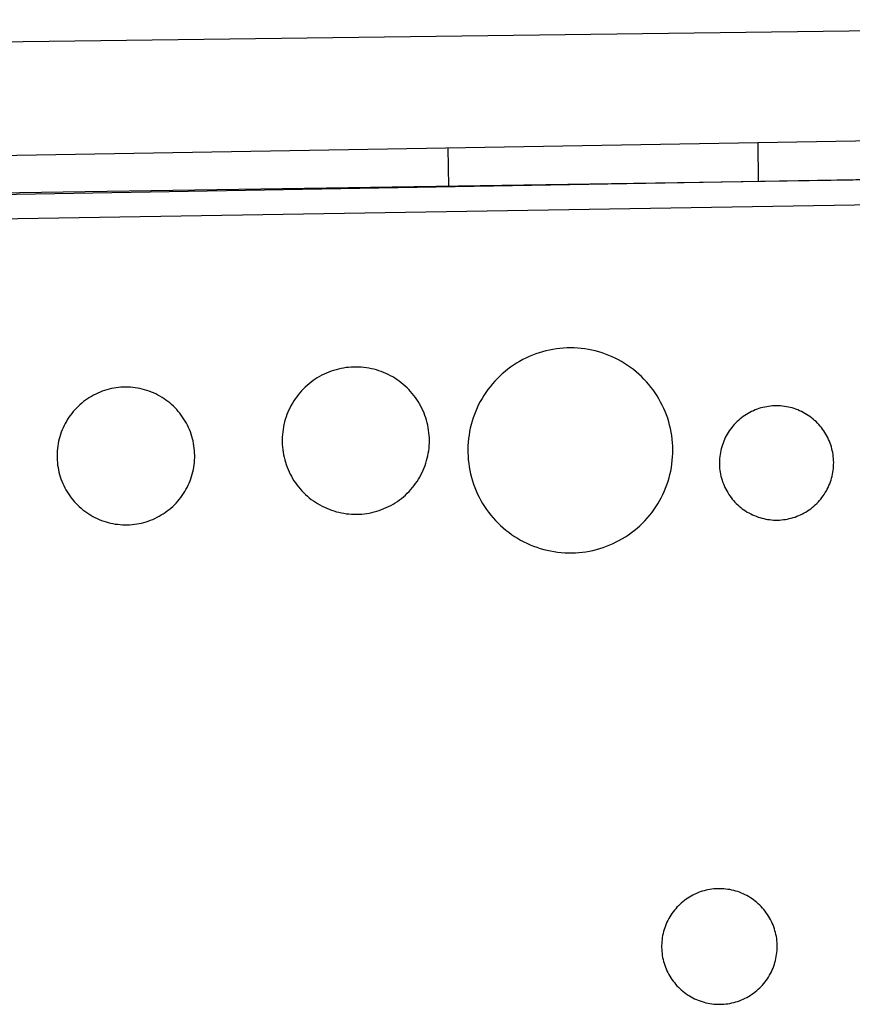
# Model space of a CAD drawing. Units: feet. Extents: x -210 to 2381, y -172 to 1286.
# Drawn here: x 969 to 1183, y 634 to 888 of the extents above; entities that cross this region are included whole.
import ezdxf

# ---------------------------------------------------------------- set-up
doc = ezdxf.new("R2010")
doc.units = ezdxf.units.FT
doc.header["$MEASUREMENT"] = 0
for name, color, linetype, true_color in [('Blocks', 1, 'Continuous', 0xff0000), ('Planting', 3, 'Continuous', 0x00ff00), ('Set Backs', 30, 'Continuous', 0xff7f00), ('Site options', 6, 'Continuous', 0xff00ff)]:
    doc.layers.add(name, color=color, linetype=linetype, true_color=true_color)

msp = doc.modelspace()

# ---------------------------------------------------------------- linework, layer by layer
at = {"layer": 'Blocks'}
for p, q in [((312.06, 873.54), (1398.16, 887.84)), ((730.36, 848.81), (1403.7, 860.45))]:
    msp.add_line(p, q, dxfattribs=at)
at = {"layer": 'Planting'}
for p, q in [((1099.83, 801.1), (1098.99, 800.72)), ((1100.67, 801.46), (1099.83, 801.1)), ((1101.53, 801.78), (1100.67, 801.46)), ((1102.4, 802.08), (1101.53, 801.78)), ((1103.27, 802.34), (1102.4, 802.08)), ((1104.16, 802.57), (1103.27, 802.34)), ((1105.05, 802.77), (1104.16, 802.57)), ((1105.95, 802.95), (1105.05, 802.77)), ((1106.86, 803.09), (1105.95, 802.95)), ((1107.77, 803.19), (1106.86, 803.09)), ((1108.68, 803.27), (1107.77, 803.19)), ((1109.59, 803.32), (1108.68, 803.27)), ((1110.51, 803.33), (1109.59, 803.32)), ((1111.43, 803.31), (1110.51, 803.33)), ((1112.34, 803.26), (1111.43, 803.31)), ((1113.25, 803.18), (1112.34, 803.26)), ((1114.16, 803.06), (1113.25, 803.18)), ((1115.07, 802.92), (1114.16, 803.06)), ((1115.97, 802.74), (1115.07, 802.92)), ((1116.86, 802.54), (1115.97, 802.74)), ((1117.74, 802.3), (1116.86, 802.54)), ((1118.62, 802.03), (1117.74, 802.3)), ((1119.48, 801.73), (1118.62, 802.03)), ((1120.34, 801.4), (1119.48, 801.73)), ((1121.18, 801.04), (1120.34, 801.4)), ((1095.81, 798.91), (1095.06, 798.39)), ((1096.58, 799.4), (1095.81, 798.91)), ((1097.37, 799.87), (1096.58, 799.4)), ((1098.18, 800.31), (1097.37, 799.87)), ((1098.99, 800.72), (1098.18, 800.31)), ((1122.01, 800.65), (1121.18, 801.04)), ((1122.83, 800.24), (1122.01, 800.65)), ((1123.63, 799.79), (1122.83, 800.24)), ((1124.41, 799.32), (1123.63, 799.79)), ((1125.18, 798.82), (1124.41, 799.32)), ((1125.93, 798.3), (1125.18, 798.82)), ((1046.43, 796.27), (1045.85, 795.96)), ((1047.02, 796.57), (1046.43, 796.27)), ((1047.62, 796.84), (1047.02, 796.57)), ((1048.23, 797.09), (1047.62, 796.84)), ((1048.84, 797.32), (1048.23, 797.09)), ((1049.47, 797.53), (1048.84, 797.32)), ((1050.1, 797.72), (1049.47, 797.53)), ((1050.73, 797.88), (1050.1, 797.72)), ((1051.38, 798.03), (1050.73, 797.88)), ((1052.02, 798.15), (1051.38, 798.03)), ((1052.67, 798.25), (1052.02, 798.15)), ((1053.33, 798.32), (1052.67, 798.25)), ((1053.98, 798.37), (1053.33, 798.32)), ((1054.64, 798.4), (1053.98, 798.37)), ((1055.3, 798.41), (1054.64, 798.4)), ((1055.96, 798.4), (1055.3, 798.41)), ((1056.61, 798.36), (1055.96, 798.4)), ((1057.27, 798.3), (1056.61, 798.36)), ((1057.92, 798.21), (1057.27, 798.3)), ((1058.57, 798.11), (1057.92, 798.21)), ((1059.22, 797.98), (1058.57, 798.11)), ((1059.86, 797.83), (1059.22, 797.98)), ((1060.49, 797.65), (1059.86, 797.83)), ((1061.12, 797.46), (1060.49, 797.65)), ((1061.74, 797.24), (1061.12, 797.46)), ((1062.35, 797), (1061.74, 797.24)), ((1062.96, 796.74), (1062.35, 797)), ((1063.55, 796.46), (1062.96, 796.74)), ((1064.14, 796.16), (1063.55, 796.46)), ((1064.71, 795.84), (1064.14, 796.16)), ((1092.24, 796.05), (1091.59, 795.41)), ((1092.91, 796.67), (1092.24, 796.05)), ((1093.61, 797.27), (1092.91, 796.67)), ((1094.32, 797.84), (1093.61, 797.27)), ((1095.06, 798.39), (1094.32, 797.84)), ((1126.66, 797.75), (1125.93, 798.3)), ((1127.38, 797.17), (1126.66, 797.75)), ((1128.07, 796.57), (1127.38, 797.17)), ((1128.74, 795.95), (1128.07, 796.57)), ((1042.64, 793.67), (1042.15, 793.23)), ((1043.14, 794.1), (1042.64, 793.67)), ((1043.66, 794.51), (1043.14, 794.1)), ((1044.19, 794.9), (1043.66, 794.51)), ((1044.73, 795.27), (1044.19, 794.9)), ((1045.28, 795.62), (1044.73, 795.27)), ((1045.85, 795.96), (1045.28, 795.62)), ((1065.28, 795.5), (1064.71, 795.84)), ((1065.83, 795.14), (1065.28, 795.5)), ((1066.37, 794.76), (1065.83, 795.14)), ((1066.89, 794.36), (1066.37, 794.76)), ((1067.4, 793.95), (1066.89, 794.36)), ((1067.9, 793.51), (1067.4, 793.95)), ((1068.38, 793.06), (1067.9, 793.51)), ((1090.35, 794.06), (1089.77, 793.35)), ((1090.96, 794.75), (1090.35, 794.06)), ((1091.59, 795.41), (1090.96, 794.75)), ((1129.39, 795.3), (1128.74, 795.95)), ((1130.01, 794.63), (1129.39, 795.3)), ((1130.62, 793.94), (1130.01, 794.63)), ((1131.19, 793.23), (1130.62, 793.94)), ((987.66, 791.16), (987.12, 790.86)), ((988.21, 791.44), (987.66, 791.16)), ((988.77, 791.7), (988.21, 791.44)), ((989.33, 791.94), (988.77, 791.7)), ((989.91, 792.16), (989.33, 791.94)), ((990.49, 792.36), (989.91, 792.16)), ((991.08, 792.54), (990.49, 792.36)), ((991.67, 792.7), (991.08, 792.54)), ((992.27, 792.84), (991.67, 792.7)), ((992.88, 792.96), (992.27, 792.84)), ((993.48, 793.06), (992.88, 792.96)), ((994.09, 793.13), (993.48, 793.06)), ((994.71, 793.19), (994.09, 793.13)), ((995.32, 793.22), (994.71, 793.19)), ((995.94, 793.23), (995.32, 793.22)), ((996.55, 793.22), (995.94, 793.23)), ((997.17, 793.19), (996.55, 793.22)), ((997.78, 793.14), (997.17, 793.19)), ((998.39, 793.07), (997.78, 793.14)), ((999, 792.97), (998.39, 793.07)), ((999.6, 792.86), (999, 792.97)), ((1000.2, 792.72), (999.6, 792.86)), ((1000.8, 792.57), (1000.2, 792.72)), ((1001.39, 792.39), (1000.8, 792.57)), ((1001.97, 792.19), (1001.39, 792.39)), ((1002.54, 791.97), (1001.97, 792.19)), ((1003.11, 791.73), (1002.54, 791.97)), ((1003.67, 791.48), (1003.11, 791.73)), ((1004.22, 791.2), (1003.67, 791.48)), ((1004.76, 790.91), (1004.22, 791.2)), ((1040.37, 791.29), (1039.97, 790.77)), ((1040.79, 791.8), (1040.37, 791.29)), ((1041.23, 792.29), (1040.79, 791.8)), ((1041.68, 792.77), (1041.23, 792.29)), ((1042.15, 793.23), (1041.68, 792.77)), ((1068.84, 792.6), (1068.38, 793.06)), ((1069.29, 792.12), (1068.84, 792.6)), ((1069.72, 791.62), (1069.29, 792.12)), ((1070.13, 791.11), (1069.72, 791.62)), ((1070.53, 790.58), (1070.13, 791.11)), ((1088.18, 791.11), (1087.7, 790.33)), ((1088.68, 791.88), (1088.18, 791.11)), ((1089.21, 792.62), (1088.68, 791.88)), ((1089.77, 793.35), (1089.21, 792.62)), ((1131.75, 792.5), (1131.19, 793.23)), ((1132.27, 791.75), (1131.75, 792.5)), ((1132.77, 790.99), (1132.27, 791.75)), ((1133.25, 790.2), (1132.77, 790.99)), ((984.14, 788.7), (983.69, 788.28)), ((984.6, 789.1), (984.14, 788.7)), ((985.08, 789.49), (984.6, 789.1)), ((985.57, 789.86), (985.08, 789.49)), ((986.08, 790.21), (985.57, 789.86)), ((986.6, 790.55), (986.08, 790.21)), ((987.12, 790.86), (986.6, 790.55)), ((1005.29, 790.59), (1004.76, 790.91)), ((1005.81, 790.26), (1005.29, 790.59)), ((1006.31, 789.91), (1005.81, 790.26)), ((1006.81, 789.54), (1006.31, 789.91)), ((1007.29, 789.16), (1006.81, 789.54)), ((1007.76, 788.76), (1007.29, 789.16)), ((1008.21, 788.34), (1007.76, 788.76)), ((1038.55, 788.56), (1038.25, 787.98)), ((1038.88, 789.13), (1038.55, 788.56)), ((1039.22, 789.69), (1038.88, 789.13)), ((1039.59, 790.24), (1039.22, 789.69)), ((1039.97, 790.77), (1039.59, 790.24)), ((1070.91, 790.04), (1070.53, 790.58)), ((1071.26, 789.49), (1070.91, 790.04)), ((1071.6, 788.92), (1071.26, 789.49)), ((1071.92, 788.35), (1071.6, 788.92)), ((1086.82, 788.72), (1086.43, 787.9)), ((1087.25, 789.54), (1086.82, 788.72)), ((1087.7, 790.33), (1087.25, 789.54)), ((1133.69, 789.4), (1133.25, 790.2)), ((1134.11, 788.59), (1133.69, 789.4)), ((1134.5, 787.76), (1134.11, 788.59)), ((1163.03, 788.41), (1162.52, 788.39)), ((1163.54, 788.42), (1163.03, 788.41)), ((1164.05, 788.41), (1163.54, 788.42)), ((1164.56, 788.39), (1164.05, 788.41)), ((981.67, 785.97), (981.31, 785.46)), ((982.04, 786.46), (981.67, 785.97)), ((982.43, 786.93), (982.04, 786.46)), ((982.83, 787.4), (982.43, 786.93)), ((983.25, 787.85), (982.83, 787.4)), ((983.69, 788.28), (983.25, 787.85)), ((1008.65, 787.91), (1008.21, 788.34)), ((1009.07, 787.46), (1008.65, 787.91)), ((1009.48, 787), (1009.07, 787.46)), ((1009.87, 786.52), (1009.48, 787)), ((1010.24, 786.04), (1009.87, 786.52)), ((1010.6, 785.53), (1010.24, 786.04)), ((1037.45, 786.17), (1037.23, 785.55)), ((1037.69, 786.78), (1037.45, 786.17)), ((1037.96, 787.38), (1037.69, 786.78)), ((1038.25, 787.98), (1037.96, 787.38)), ((1072.22, 787.76), (1071.92, 788.35)), ((1072.5, 787.17), (1072.22, 787.76)), ((1072.76, 786.56), (1072.5, 787.17)), ((1072.99, 785.95), (1072.76, 786.56)), ((1073.21, 785.32), (1072.99, 785.95)), ((1085.73, 786.21), (1085.42, 785.34)), ((1086.06, 787.06), (1085.73, 786.21)), ((1086.43, 787.9), (1086.06, 787.06)), ((1134.86, 786.92), (1134.5, 787.76)), ((1135.2, 786.06), (1134.86, 786.92)), ((1135.5, 785.2), (1135.2, 786.06)), ((1155.35, 785.94), (1154.93, 785.64)), ((1155.78, 786.21), (1155.35, 785.94)), ((1156.22, 786.47), (1155.78, 786.21)), ((1156.66, 786.72), (1156.22, 786.47)), ((1157.12, 786.95), (1156.66, 786.72)), ((1157.58, 787.17), (1157.12, 786.95)), ((1158.05, 787.36), (1157.58, 787.17)), ((1158.53, 787.55), (1158.05, 787.36)), ((1159.01, 787.71), (1158.53, 787.55)), ((1159.5, 787.86), (1159.01, 787.71)), ((1160, 787.99), (1159.5, 787.86)), ((1160.49, 788.11), (1160, 787.99)), ((1161, 788.2), (1160.49, 788.11)), ((1161.5, 788.28), (1161, 788.2)), ((1162.01, 788.34), (1161.5, 788.28)), ((1162.52, 788.39), (1162.01, 788.34)), ((1165.06, 788.34), (1164.56, 788.39)), ((1165.57, 788.28), (1165.06, 788.34)), ((1166.08, 788.2), (1165.57, 788.28)), ((1166.58, 788.11), (1166.08, 788.2)), ((1167.08, 787.99), (1166.58, 788.11)), ((1167.57, 787.86), (1167.08, 787.99)), ((1168.06, 787.71), (1167.57, 787.86)), ((1168.54, 787.55), (1168.06, 787.71)), ((1169.02, 787.36), (1168.54, 787.55)), ((1169.49, 787.17), (1169.02, 787.36)), ((1169.95, 786.95), (1169.49, 787.17)), ((1170.41, 786.72), (1169.95, 786.95)), ((1170.85, 786.47), (1170.41, 786.72)), ((1171.29, 786.21), (1170.85, 786.47)), ((1171.72, 785.94), (1171.29, 786.21)), ((1172.14, 785.64), (1171.72, 785.94)), ((980.36, 783.88), (980.08, 783.34)), ((980.66, 784.42), (980.36, 783.88)), ((980.98, 784.95), (980.66, 784.42)), ((981.31, 785.46), (980.98, 784.95)), ((1010.94, 785.02), (1010.6, 785.53)), ((1011.26, 784.5), (1010.94, 785.02)), ((1011.56, 783.96), (1011.26, 784.5)), ((1011.84, 783.41), (1011.56, 783.96)), ((1012.11, 782.86), (1011.84, 783.41)), ((1036.69, 783.65), (1036.56, 783.01)), ((1036.85, 784.29), (1036.69, 783.65)), ((1037.03, 784.92), (1036.85, 784.29)), ((1037.23, 785.55), (1037.03, 784.92)), ((1073.4, 784.7), (1073.21, 785.32)), ((1073.57, 784.06), (1073.4, 784.7)), ((1073.72, 783.42), (1073.57, 784.06)), ((1073.85, 782.77), (1073.72, 783.42)), ((1084.9, 783.59), (1084.68, 782.7)), ((1085.14, 784.47), (1084.9, 783.59)), ((1085.42, 785.34), (1085.14, 784.47)), ((1135.77, 784.32), (1135.5, 785.2)), ((1136.01, 783.44), (1135.77, 784.32)), ((1136.22, 782.55), (1136.01, 783.44)), ((1152.65, 783.61), (1152.31, 783.22)), ((1153, 783.98), (1152.65, 783.61)), ((1153.36, 784.34), (1153, 783.98)), ((1153.74, 784.68), (1153.36, 784.34)), ((1154.12, 785.02), (1153.74, 784.68)), ((1154.52, 785.34), (1154.12, 785.02)), ((1154.93, 785.64), (1154.52, 785.34)), ((1172.55, 785.34), (1172.14, 785.64)), ((1172.95, 785.02), (1172.55, 785.34)), ((1173.33, 784.68), (1172.95, 785.02)), ((1173.71, 784.34), (1173.33, 784.68)), ((1174.07, 783.98), (1173.71, 784.34)), ((1174.42, 783.61), (1174.07, 783.98)), ((1174.76, 783.22), (1174.42, 783.61)), ((979.15, 781.06), (978.96, 780.47)), ((979.35, 781.64), (979.15, 781.06)), ((979.57, 782.21), (979.35, 781.64)), ((979.81, 782.78), (979.57, 782.21)), ((980.08, 783.34), (979.81, 782.78)), ((1012.35, 782.3), (1012.11, 782.86)), ((1012.58, 781.72), (1012.35, 782.3)), ((1012.79, 781.14), (1012.58, 781.72)), ((1012.97, 780.56), (1012.79, 781.14)), ((1036.29, 781.05), (1036.25, 780.39)), ((1036.36, 781.71), (1036.29, 781.05)), ((1036.45, 782.36), (1036.36, 781.71)), ((1036.56, 783.01), (1036.45, 782.36)), ((1073.95, 782.12), (1073.85, 782.77)), ((1074.03, 781.47), (1073.95, 782.12)), ((1074.09, 780.81), (1074.03, 781.47)), ((1074.13, 780.16), (1074.09, 780.81)), ((1084.34, 780.9), (1084.22, 779.99)), ((1084.5, 781.8), (1084.34, 780.9)), ((1084.68, 782.7), (1084.5, 781.8)), ((1136.4, 781.65), (1136.22, 782.55)), ((1136.55, 780.75), (1136.4, 781.65)), ((1150.84, 781.14), (1150.59, 780.7)), ((1151.1, 781.58), (1150.84, 781.14)), ((1151.38, 782), (1151.1, 781.58)), ((1151.68, 782.42), (1151.38, 782)), ((1151.99, 782.83), (1151.68, 782.42)), ((1152.31, 783.22), (1151.99, 782.83)), ((1175.08, 782.83), (1174.76, 783.22)), ((1175.39, 782.42), (1175.08, 782.83)), ((1175.69, 782), (1175.39, 782.42)), ((1175.97, 781.58), (1175.69, 782)), ((1176.23, 781.14), (1175.97, 781.58)), ((1176.48, 780.7), (1176.23, 781.14)), ((978.54, 778.68), (978.44, 778.07)), ((978.66, 779.28), (978.54, 778.68)), ((978.8, 779.88), (978.66, 779.28)), ((978.96, 780.47), (978.8, 779.88)), ((1013.14, 779.96), (1012.97, 780.56)), ((1013.28, 779.37), (1013.14, 779.96)), ((1013.4, 778.76), (1013.28, 779.37)), ((1013.51, 778.16), (1013.4, 778.76)), ((1036.25, 780.39), (1036.22, 779.74)), ((1036.22, 779.74), (1036.23, 779.08)), ((1036.23, 779.08), (1036.25, 778.42)), ((1036.25, 778.42), (1036.3, 777.76)), ((1074.1, 778.18), (1074.13, 778.84)), ((1074.14, 779.5), (1074.13, 780.16)), ((1074.13, 778.84), (1074.14, 779.5)), ((1084.13, 779.08), (1084.07, 778.16)), ((1084.22, 779.99), (1084.13, 779.08)), ((1136.66, 779.84), (1136.55, 780.75)), ((1136.75, 778.92), (1136.66, 779.84)), ((1136.8, 778.01), (1136.75, 778.92)), ((1149.58, 778.36), (1149.42, 777.87)), ((1149.75, 778.84), (1149.58, 778.36)), ((1149.93, 779.31), (1149.75, 778.84)), ((1150.14, 779.78), (1149.93, 779.31)), ((1150.35, 780.24), (1150.14, 779.78)), ((1150.59, 780.7), (1150.35, 780.24)), ((1176.72, 780.24), (1176.48, 780.7)), ((1176.94, 779.78), (1176.72, 780.24)), ((1177.14, 779.31), (1176.94, 779.78)), ((1177.32, 778.84), (1177.14, 779.31)), ((1177.49, 778.36), (1177.32, 778.84)), ((1177.65, 777.87), (1177.49, 778.36)), ((978.27, 776.23), (978.25, 775.62)), ((978.3, 776.85), (978.27, 776.23)), ((978.36, 777.46), (978.3, 776.85)), ((978.44, 778.07), (978.36, 777.46)), ((1013.59, 777.55), (1013.51, 778.16)), ((1013.65, 776.93), (1013.59, 777.55)), ((1013.69, 776.32), (1013.65, 776.93)), ((1013.71, 775.7), (1013.69, 776.32)), ((1036.3, 777.76), (1036.37, 777.11)), ((1036.37, 777.11), (1036.46, 776.46)), ((1036.46, 776.46), (1036.58, 775.81)), ((1036.58, 775.81), (1036.71, 775.17)), ((1073.74, 775.58), (1073.86, 776.22)), ((1073.86, 776.22), (1073.96, 776.87)), ((1073.96, 776.87), (1074.04, 777.53)), ((1074.04, 777.53), (1074.1, 778.18)), ((1084.07, 778.16), (1084.05, 777.25)), ((1084.05, 777.25), (1084.05, 776.33)), ((1084.05, 776.33), (1084.09, 775.42)), ((1136.77, 775.26), (1136.81, 776.18)), ((1136.82, 777.09), (1136.8, 778.01)), ((1136.81, 776.18), (1136.82, 777.09)), ((1148.98, 775.88), (1148.92, 775.37)), ((1149.07, 776.38), (1148.98, 775.88)), ((1149.17, 776.88), (1149.07, 776.38)), ((1149.29, 777.38), (1149.17, 776.88)), ((1149.42, 777.87), (1149.29, 777.38)), ((1177.78, 777.38), (1177.65, 777.87)), ((1177.9, 776.88), (1177.78, 777.38)), ((1178, 776.38), (1177.9, 776.88)), ((1178.09, 775.88), (1178, 776.38)), ((1178.15, 775.37), (1178.09, 775.88)), ((978.25, 775.62), (978.26, 775)), ((978.26, 775), (978.29, 774.39)), ((978.29, 774.39), (978.34, 773.77)), ((978.34, 773.77), (978.41, 773.16)), ((1013.47, 772.64), (1013.56, 773.25)), ((1013.56, 773.25), (1013.63, 773.86)), ((1013.63, 773.86), (1013.68, 774.47)), ((1013.68, 774.47), (1013.7, 775.09)), ((1013.7, 775.09), (1013.71, 775.7)), ((1036.71, 775.17), (1036.87, 774.53)), ((1036.87, 774.53), (1037.05, 773.9)), ((1037.05, 773.9), (1037.26, 773.27)), ((1037.26, 773.27), (1037.48, 772.65)), ((1073.02, 773.05), (1073.23, 773.67)), ((1073.23, 773.67), (1073.42, 774.3)), ((1073.42, 774.3), (1073.59, 774.94)), ((1073.59, 774.94), (1073.74, 775.58)), ((1084.09, 775.42), (1084.16, 774.5)), ((1084.16, 774.5), (1084.26, 773.59)), ((1084.26, 773.59), (1084.39, 772.69)), ((1136.45, 772.54), (1136.59, 773.44)), ((1136.59, 773.44), (1136.69, 774.35)), ((1136.69, 774.35), (1136.77, 775.26)), ((1148.84, 774.35), (1148.83, 773.84)), ((1148.83, 773.84), (1148.83, 773.33)), ((1148.83, 773.33), (1148.85, 772.82)), ((1148.87, 774.86), (1148.84, 774.35)), ((1148.92, 775.37), (1148.87, 774.86)), ((1178.2, 774.86), (1178.15, 775.37)), ((1178.23, 774.35), (1178.2, 774.86)), ((1178.22, 772.82), (1178.24, 773.33)), ((1178.25, 773.84), (1178.23, 774.35)), ((1178.24, 773.33), (1178.25, 773.84)), ((978.41, 773.16), (978.5, 772.55)), ((978.5, 772.55), (978.61, 771.95)), ((978.61, 771.95), (978.75, 771.35)), ((978.75, 771.35), (978.9, 770.75)), ((978.9, 770.75), (979.08, 770.16)), ((1012.91, 770.25), (1013.08, 770.84)), ((1013.08, 770.84), (1013.23, 771.43)), ((1013.23, 771.43), (1013.36, 772.03)), ((1013.36, 772.03), (1013.47, 772.64)), ((1037.48, 772.65), (1037.73, 772.04)), ((1037.73, 772.04), (1038, 771.44)), ((1038, 771.44), (1038.29, 770.85)), ((1038.29, 770.85), (1038.6, 770.27)), ((1071.96, 770.64), (1072.26, 771.23)), ((1072.26, 771.23), (1072.54, 771.82)), ((1072.54, 771.82), (1072.79, 772.43)), ((1072.79, 772.43), (1073.02, 773.05)), ((1084.39, 772.69), (1084.56, 771.78)), ((1084.56, 771.78), (1084.75, 770.89)), ((1084.75, 770.89), (1084.98, 770)), ((1135.85, 769.85), (1136.08, 770.74)), ((1136.08, 770.74), (1136.28, 771.63)), ((1136.28, 771.63), (1136.45, 772.54)), ((1148.85, 772.82), (1148.89, 772.31)), ((1148.89, 772.31), (1148.95, 771.8)), ((1148.95, 771.8), (1149.02, 771.3)), ((1149.02, 771.3), (1149.12, 770.8)), ((1149.12, 770.8), (1149.23, 770.3)), ((1177.84, 770.3), (1177.95, 770.8)), ((1177.95, 770.8), (1178.05, 771.3)), ((1178.05, 771.3), (1178.12, 771.8)), ((1178.12, 771.8), (1178.18, 772.31)), ((1178.18, 772.31), (1178.22, 772.82)), ((979.08, 770.16), (979.27, 769.58)), ((979.27, 769.58), (979.49, 769)), ((979.49, 769), (979.72, 768.43)), ((979.72, 768.43), (979.98, 767.88)), ((1012.02, 767.95), (1012.27, 768.52)), ((1012.27, 768.52), (1012.5, 769.08)), ((1012.5, 769.08), (1012.72, 769.66)), ((1012.72, 769.66), (1012.91, 770.25)), ((1038.6, 770.27), (1038.92, 769.7)), ((1038.92, 769.7), (1039.27, 769.14)), ((1039.27, 769.14), (1039.64, 768.59)), ((1039.64, 768.59), (1040.03, 768.06)), ((1070.19, 767.87), (1070.58, 768.4)), ((1070.58, 768.4), (1070.96, 768.94)), ((1070.96, 768.94), (1071.31, 769.5)), ((1071.31, 769.5), (1071.65, 770.06)), ((1071.65, 770.06), (1071.96, 770.64)), ((1084.98, 770), (1085.23, 769.12)), ((1085.23, 769.12), (1085.52, 768.25)), ((1085.52, 768.25), (1085.84, 767.39)), ((1135.3, 768.11), (1135.59, 768.98)), ((1135.59, 768.98), (1135.85, 769.85)), ((1149.23, 770.3), (1149.35, 769.8)), ((1149.35, 769.8), (1149.5, 769.31)), ((1149.5, 769.31), (1149.66, 768.83)), ((1149.66, 768.83), (1149.84, 768.35)), ((1149.84, 768.35), (1150.03, 767.88)), ((1177.04, 767.88), (1177.23, 768.35)), ((1177.23, 768.35), (1177.41, 768.83)), ((1177.41, 768.83), (1177.57, 769.31)), ((1177.57, 769.31), (1177.72, 769.8)), ((1177.72, 769.8), (1177.84, 770.3)), ((979.98, 767.88), (980.25, 767.32)), ((980.25, 767.32), (980.55, 766.78)), ((980.55, 766.78), (980.86, 766.25)), ((980.86, 766.25), (981.19, 765.73)), ((981.19, 765.73), (981.54, 765.23)), ((1010.47, 765.3), (1010.82, 765.81)), ((1010.82, 765.81), (1011.14, 766.33)), ((1011.14, 766.33), (1011.45, 766.86)), ((1011.45, 766.86), (1011.74, 767.4)), ((1011.74, 767.4), (1012.02, 767.95)), ((1040.03, 768.06), (1040.43, 767.54)), ((1040.43, 767.54), (1040.85, 767.04)), ((1040.85, 767.04), (1041.29, 766.55)), ((1041.29, 766.55), (1041.75, 766.07)), ((1041.75, 766.07), (1042.22, 765.62)), ((1042.22, 765.62), (1042.71, 765.17)), ((1067.96, 765.45), (1068.44, 765.91)), ((1068.44, 765.91), (1068.91, 766.37)), ((1068.91, 766.37), (1069.35, 766.86)), ((1069.35, 766.86), (1069.78, 767.36)), ((1069.78, 767.36), (1070.19, 767.87)), ((1085.84, 767.39), (1086.18, 766.54)), ((1086.18, 766.54), (1086.56, 765.71)), ((1086.56, 765.71), (1086.96, 764.89)), ((1134.25, 765.57), (1134.63, 766.4)), ((1134.63, 766.4), (1134.98, 767.25)), ((1134.98, 767.25), (1135.3, 768.11)), ((1150.03, 767.88), (1150.24, 767.41)), ((1150.24, 767.41), (1150.47, 766.95)), ((1150.47, 766.95), (1150.71, 766.51)), ((1150.71, 766.51), (1150.97, 766.06)), ((1150.97, 766.06), (1151.24, 765.63)), ((1151.24, 765.63), (1151.53, 765.21)), ((1175.54, 765.21), (1175.83, 765.63)), ((1175.83, 765.63), (1176.1, 766.06)), ((1176.1, 766.06), (1176.36, 766.51)), ((1176.36, 766.51), (1176.6, 766.95)), ((1176.6, 766.95), (1176.83, 767.41)), ((1176.83, 767.41), (1177.04, 767.88)), ((981.54, 765.23), (981.9, 764.73)), ((981.9, 764.73), (982.29, 764.25)), ((982.29, 764.25), (982.69, 763.78)), ((982.69, 763.78), (983.1, 763.33)), ((983.1, 763.33), (983.53, 762.89)), ((1008.49, 762.95), (1008.92, 763.39)), ((1008.92, 763.39), (1009.33, 763.85)), ((1009.33, 763.85), (1009.73, 764.32)), ((1009.73, 764.32), (1010.11, 764.8)), ((1010.11, 764.8), (1010.47, 765.3)), ((1042.71, 765.17), (1043.21, 764.75)), ((1043.21, 764.75), (1043.73, 764.34)), ((1043.73, 764.34), (1044.26, 763.95)), ((1044.26, 763.95), (1044.81, 763.59)), ((1044.81, 763.59), (1045.36, 763.23)), ((1045.36, 763.23), (1045.93, 762.9)), ((1064.22, 762.79), (1064.79, 763.11)), ((1064.79, 763.11), (1065.36, 763.46)), ((1065.36, 763.46), (1065.9, 763.82)), ((1065.9, 763.82), (1066.44, 764.2)), ((1066.44, 764.2), (1066.96, 764.6)), ((1066.96, 764.6), (1067.47, 765.02)), ((1067.47, 765.02), (1067.96, 765.45)), ((1086.96, 764.89), (1087.39, 764.08)), ((1087.39, 764.08), (1087.85, 763.29)), ((1087.85, 763.29), (1088.34, 762.51)), ((1132.44, 762.39), (1132.94, 763.16)), ((1132.94, 763.16), (1133.4, 763.95)), ((1133.4, 763.95), (1133.84, 764.75)), ((1133.84, 764.75), (1134.25, 765.57)), ((1151.53, 765.21), (1151.83, 764.8)), ((1151.83, 764.8), (1152.15, 764.4)), ((1152.15, 764.4), (1152.48, 764.01)), ((1152.48, 764.01), (1152.82, 763.63)), ((1152.82, 763.63), (1153.18, 763.27)), ((1153.18, 763.27), (1153.55, 762.91)), ((1173.52, 762.91), (1173.89, 763.27)), ((1173.89, 763.27), (1174.25, 763.63)), ((1174.25, 763.63), (1174.59, 764.01)), ((1174.59, 764.01), (1174.92, 764.4)), ((1174.92, 764.4), (1175.24, 764.8)), ((1175.24, 764.8), (1175.54, 765.21)), ((983.53, 762.89), (983.98, 762.46)), ((983.98, 762.46), (984.44, 762.05)), ((984.44, 762.05), (984.91, 761.66)), ((984.91, 761.66), (985.4, 761.29)), ((985.4, 761.29), (985.9, 760.93)), ((985.9, 760.93), (986.41, 760.59)), ((986.41, 760.59), (986.93, 760.26)), ((1005.1, 760.31), (1005.62, 760.63)), ((1005.62, 760.63), (1006.13, 760.98)), ((1006.13, 760.98), (1006.63, 761.34)), ((1006.63, 761.34), (1007.12, 761.72)), ((1007.12, 761.72), (1007.59, 762.11)), ((1007.59, 762.11), (1008.05, 762.52)), ((1008.05, 762.52), (1008.49, 762.95)), ((1045.93, 762.9), (1046.51, 762.59)), ((1046.51, 762.59), (1047.1, 762.3)), ((1047.1, 762.3), (1047.7, 762.03)), ((1047.7, 762.03), (1048.31, 761.78)), ((1048.31, 761.78), (1048.93, 761.56)), ((1048.93, 761.56), (1049.55, 761.35)), ((1049.55, 761.35), (1050.19, 761.16)), ((1050.19, 761.16), (1050.82, 761)), ((1050.82, 761), (1051.47, 760.86)), ((1051.47, 760.86), (1052.11, 760.74)), ((1052.11, 760.74), (1052.76, 760.65)), ((1052.76, 760.65), (1053.42, 760.58)), ((1053.42, 760.58), (1054.08, 760.53)), ((1054.08, 760.53), (1054.73, 760.5)), ((1056.05, 760.51), (1056.71, 760.56)), ((1056.71, 760.56), (1057.36, 760.62)), ((1057.36, 760.62), (1058.01, 760.71)), ((1058.01, 760.71), (1058.66, 760.82)), ((1058.66, 760.82), (1059.31, 760.95)), ((1059.31, 760.95), (1059.95, 761.1)), ((1059.95, 761.1), (1060.58, 761.28)), ((1060.58, 761.28), (1061.21, 761.48)), ((1061.21, 761.48), (1061.83, 761.7)), ((1061.83, 761.7), (1062.44, 761.94)), ((1062.44, 761.94), (1063.04, 762.2)), ((1063.04, 762.2), (1063.64, 762.49)), ((1063.64, 762.49), (1064.22, 762.79)), ((1088.34, 762.51), (1088.86, 761.75)), ((1088.86, 761.75), (1089.4, 761.01)), ((1089.4, 761.01), (1089.96, 760.29)), ((1130.81, 760.18), (1131.38, 760.89)), ((1131.38, 760.89), (1131.93, 761.63)), ((1131.93, 761.63), (1132.44, 762.39)), ((1153.55, 762.91), (1153.93, 762.57)), ((1153.93, 762.57), (1154.32, 762.25)), ((1154.32, 762.25), (1154.72, 761.93)), ((1154.72, 761.93), (1155.14, 761.63)), ((1155.14, 761.63), (1155.56, 761.35)), ((1155.56, 761.35), (1156, 761.08)), ((1156, 761.08), (1156.44, 760.83)), ((1156.44, 760.83), (1156.89, 760.59)), ((1156.89, 760.59), (1157.35, 760.37)), ((1169.72, 760.37), (1170.18, 760.59)), ((1170.18, 760.59), (1170.63, 760.83)), ((1170.63, 760.83), (1171.07, 761.08)), ((1171.07, 761.08), (1171.51, 761.35)), ((1171.51, 761.35), (1171.93, 761.63)), ((1171.93, 761.63), (1172.35, 761.93)), ((1172.35, 761.93), (1172.75, 762.25)), ((1172.75, 762.25), (1173.14, 762.57)), ((1173.14, 762.57), (1173.52, 762.91)), ((986.93, 760.26), (987.47, 759.96)), ((987.47, 759.96), (988.01, 759.67)), ((988.01, 759.67), (988.57, 759.4)), ((988.57, 759.4), (989.13, 759.16)), ((989.13, 759.16), (989.7, 758.93)), ((989.7, 758.93), (990.28, 758.72)), ((990.28, 758.72), (990.87, 758.53)), ((990.87, 758.53), (991.46, 758.37)), ((991.46, 758.37), (992.06, 758.22)), ((992.06, 758.22), (992.66, 758.09)), ((992.66, 758.09), (993.26, 757.99)), ((993.26, 757.99), (993.87, 757.91)), ((998.17, 757.92), (998.78, 758)), ((998.78, 758), (999.39, 758.11)), ((999.39, 758.11), (999.99, 758.24)), ((999.99, 758.24), (1000.58, 758.39)), ((1000.58, 758.39), (1001.18, 758.56)), ((1001.18, 758.56), (1001.76, 758.75)), ((1001.76, 758.75), (1002.34, 758.96)), ((1002.34, 758.96), (1002.91, 759.19)), ((1002.91, 759.19), (1003.47, 759.44)), ((1003.47, 759.44), (1004.03, 759.71)), ((1004.03, 759.71), (1004.57, 760)), ((1004.57, 760), (1005.1, 760.31)), ((1054.73, 760.5), (1055.39, 760.5)), ((1055.39, 760.5), (1056.05, 760.51)), ((1089.96, 760.29), (1090.55, 759.59)), ((1090.55, 759.59), (1091.17, 758.91)), ((1091.17, 758.91), (1091.8, 758.26)), ((1091.8, 758.26), (1092.46, 757.62)), ((1128.29, 757.52), (1128.96, 758.15)), ((1128.96, 758.15), (1129.6, 758.8)), ((1129.6, 758.8), (1130.22, 759.48)), ((1130.22, 759.48), (1130.81, 760.18)), ((1157.35, 760.37), (1157.82, 760.16)), ((1157.82, 760.16), (1158.29, 759.97)), ((1158.29, 759.97), (1158.77, 759.79)), ((1158.77, 759.79), (1159.26, 759.64)), ((1159.26, 759.64), (1159.75, 759.5)), ((1159.75, 759.5), (1160.24, 759.38)), ((1160.24, 759.38), (1160.74, 759.27)), ((1160.74, 759.27), (1161.25, 759.18)), ((1161.25, 759.18), (1161.75, 759.11)), ((1161.75, 759.11), (1162.26, 759.06)), ((1162.26, 759.06), (1162.77, 759.02)), ((1162.77, 759.02), (1163.28, 759)), ((1163.28, 759), (1163.79, 759)), ((1163.79, 759), (1164.3, 759.02)), ((1164.3, 759.02), (1164.81, 759.06)), ((1164.81, 759.06), (1165.32, 759.11)), ((1165.32, 759.11), (1165.82, 759.18)), ((1165.82, 759.18), (1166.33, 759.27)), ((1166.33, 759.27), (1166.83, 759.38)), ((1166.83, 759.38), (1167.32, 759.5)), ((1167.32, 759.5), (1167.81, 759.64)), ((1167.81, 759.64), (1168.3, 759.79)), ((1168.3, 759.79), (1168.78, 759.97)), ((1168.78, 759.97), (1169.25, 760.16)), ((1169.25, 760.16), (1169.72, 760.37)), ((993.87, 757.91), (994.49, 757.84)), ((994.49, 757.84), (995.1, 757.8)), ((995.1, 757.8), (995.72, 757.78)), ((995.72, 757.78), (996.33, 757.78)), ((996.33, 757.78), (996.95, 757.81)), ((996.95, 757.81), (997.56, 757.85)), ((997.56, 757.85), (998.17, 757.92)), ((1092.46, 757.62), (1093.14, 757.01)), ((1093.14, 757.01), (1093.85, 756.42)), ((1093.85, 756.42), (1094.57, 755.86)), ((1094.57, 755.86), (1095.31, 755.32)), ((1125.43, 755.23), (1126.18, 755.77)), ((1126.18, 755.77), (1126.9, 756.32)), ((1126.9, 756.32), (1127.61, 756.91)), ((1127.61, 756.91), (1128.29, 757.52)), ((1095.31, 755.32), (1096.07, 754.81)), ((1096.07, 754.81), (1096.85, 754.32)), ((1096.85, 754.32), (1097.64, 753.86)), ((1097.64, 753.86), (1098.45, 753.43)), ((1098.45, 753.43), (1099.27, 753.03)), ((1099.27, 753.03), (1100.11, 752.66)), ((1120.62, 752.6), (1121.46, 752.97)), ((1121.46, 752.97), (1122.28, 753.36)), ((1122.28, 753.36), (1123.1, 753.79)), ((1123.1, 753.79), (1123.89, 754.24)), ((1123.89, 754.24), (1124.67, 754.72)), ((1124.67, 754.72), (1125.43, 755.23)), ((1100.11, 752.66), (1100.96, 752.31)), ((1100.96, 752.31), (1101.82, 752)), ((1101.82, 752), (1102.69, 751.72)), ((1102.69, 751.72), (1103.57, 751.46)), ((1103.57, 751.46), (1104.46, 751.24)), ((1104.46, 751.24), (1105.35, 751.05)), ((1105.35, 751.05), (1106.25, 750.89)), ((1106.25, 750.89), (1107.16, 750.76)), ((1107.16, 750.76), (1108.07, 750.66)), ((1108.07, 750.66), (1108.98, 750.59)), ((1108.98, 750.59), (1109.9, 750.56)), ((1109.9, 750.56), (1110.82, 750.56)), ((1110.82, 750.56), (1111.73, 750.59)), ((1111.73, 750.59), (1112.65, 750.65)), ((1112.65, 750.65), (1113.56, 750.74)), ((1113.56, 750.74), (1114.46, 750.86)), ((1114.46, 750.86), (1115.37, 751.02)), ((1115.37, 751.02), (1116.26, 751.21)), ((1116.26, 751.21), (1117.15, 751.42)), ((1117.15, 751.42), (1118.04, 751.67)), ((1118.04, 751.67), (1118.91, 751.95)), ((1118.91, 751.95), (1119.77, 752.26)), ((1119.77, 752.26), (1120.62, 752.6)), ((1140.66, 661.66), (1140.23, 661.36)), ((1141.1, 661.93), (1140.66, 661.66)), ((1141.54, 662.19), (1141.1, 661.93)), ((1142, 662.44), (1141.54, 662.19)), ((1142.46, 662.67), (1142, 662.44)), ((1142.93, 662.88), (1142.46, 662.67)), ((1143.41, 663.08), (1142.93, 662.88)), ((1143.89, 663.26), (1143.41, 663.08)), ((1144.38, 663.42), (1143.89, 663.26)), ((1144.88, 663.56), (1144.38, 663.42)), ((1145.38, 663.69), (1144.88, 663.56)), ((1145.88, 663.8), (1145.38, 663.69)), ((1146.39, 663.9), (1145.88, 663.8)), ((1146.9, 663.97), (1146.39, 663.9)), ((1147.42, 664.03), (1146.9, 663.97)), ((1147.93, 664.07), (1147.42, 664.03)), ((1148.45, 664.09), (1147.93, 664.07)), ((1148.96, 664.1), (1148.45, 664.09)), ((1149.48, 664.08), (1148.96, 664.1)), ((1150, 664.05), (1149.48, 664.08)), ((1150.51, 664), (1150, 664.05)), ((1151.02, 663.93), (1150.51, 664)), ((1151.53, 663.85), (1151.02, 663.93)), ((1152.04, 663.75), (1151.53, 663.85)), ((1152.54, 663.62), (1152.04, 663.75)), ((1153.04, 663.49), (1152.54, 663.62)), ((1153.53, 663.33), (1153.04, 663.49)), ((1154.02, 663.16), (1153.53, 663.33)), ((1154.5, 662.97), (1154.02, 663.16)), ((1154.97, 662.77), (1154.5, 662.97)), ((1155.44, 662.54), (1154.97, 662.77)), ((1155.9, 662.31), (1155.44, 662.54)), ((1156.35, 662.05), (1155.9, 662.31)), ((1156.79, 661.78), (1156.35, 662.05)), ((1157.22, 661.5), (1156.79, 661.78)), ((1137.9, 659.33), (1137.56, 658.94)), ((1138.26, 659.7), (1137.9, 659.33)), ((1138.63, 660.06), (1138.26, 659.7)), ((1139.01, 660.41), (1138.63, 660.06)), ((1139.41, 660.74), (1139.01, 660.41)), ((1139.81, 661.06), (1139.41, 660.74)), ((1140.23, 661.36), (1139.81, 661.06)), ((1157.64, 661.2), (1157.22, 661.5)), ((1158.06, 660.89), (1157.64, 661.2)), ((1158.46, 660.56), (1158.06, 660.89)), ((1158.84, 660.22), (1158.46, 660.56)), ((1159.22, 659.87), (1158.84, 660.22)), ((1159.58, 659.5), (1159.22, 659.87)), ((1159.93, 659.12), (1159.58, 659.5)), ((1136.05, 656.85), (1135.79, 656.4)), ((1136.32, 657.29), (1136.05, 656.85)), ((1136.61, 657.72), (1136.32, 657.29)), ((1136.91, 658.13), (1136.61, 657.72)), ((1137.23, 658.54), (1136.91, 658.13)), ((1137.56, 658.94), (1137.23, 658.54)), ((1160.27, 658.73), (1159.93, 659.12)), ((1160.59, 658.32), (1160.27, 658.73)), ((1160.9, 657.91), (1160.59, 658.32)), ((1161.2, 657.49), (1160.9, 657.91)), ((1161.48, 657.05), (1161.2, 657.49)), ((1161.74, 656.61), (1161.48, 657.05)), ((1161.99, 656.16), (1161.74, 656.61)), ((1134.92, 654.53), (1134.75, 654.04)), ((1135.11, 655.01), (1134.92, 654.53)), ((1135.32, 655.48), (1135.11, 655.01)), ((1135.55, 655.94), (1135.32, 655.48)), ((1135.79, 656.4), (1135.55, 655.94)), ((1162.22, 655.69), (1161.99, 656.16)), ((1162.44, 655.23), (1162.22, 655.69)), ((1162.64, 654.75), (1162.44, 655.23)), ((1162.83, 654.27), (1162.64, 654.75)), ((1162.99, 653.78), (1162.83, 654.27)), ((1134.12, 651.54), (1134.05, 651.03)), ((1134.21, 652.05), (1134.12, 651.54)), ((1134.32, 652.55), (1134.21, 652.05)), ((1134.44, 653.05), (1134.32, 652.55)), ((1134.59, 653.55), (1134.44, 653.05)), ((1134.75, 654.04), (1134.59, 653.55)), ((1163.14, 653.28), (1162.99, 653.78)), ((1163.27, 652.78), (1163.14, 653.28)), ((1163.39, 652.28), (1163.27, 652.78)), ((1163.49, 651.77), (1163.39, 652.28)), ((1163.57, 651.26), (1163.49, 651.77)), ((1133.96, 650), (1133.94, 649.48)), ((1133.94, 649.48), (1133.94, 648.96)), ((1134, 650.51), (1133.96, 650)), ((1134.05, 651.03), (1134, 650.51)), ((1163.63, 650.75), (1163.57, 651.26)), ((1163.67, 650.23), (1163.63, 650.75)), ((1163.7, 649.72), (1163.67, 650.23)), ((1163.71, 649.2), (1163.7, 649.72)), ((1163.7, 648.69), (1163.71, 649.2)), ((1133.94, 648.96), (1133.96, 648.45)), ((1133.96, 648.45), (1134, 647.93)), ((1134, 647.93), (1134.05, 647.42)), ((1134.05, 647.42), (1134.12, 646.91)), ((1134.12, 646.91), (1134.21, 646.4)), ((1163.39, 646.12), (1163.48, 646.63)), ((1163.48, 646.63), (1163.56, 647.14)), ((1163.56, 647.14), (1163.63, 647.65)), ((1163.63, 647.65), (1163.67, 648.17)), ((1163.67, 648.17), (1163.7, 648.69)), ((1134.21, 646.4), (1134.32, 645.89)), ((1134.32, 645.89), (1134.44, 645.39)), ((1134.44, 645.39), (1134.58, 644.89)), ((1134.58, 644.89), (1134.74, 644.4)), ((1134.74, 644.4), (1134.91, 643.92)), ((1134.91, 643.92), (1135.11, 643.44)), ((1162.63, 643.66), (1162.82, 644.14)), ((1162.82, 644.14), (1162.99, 644.63)), ((1162.99, 644.63), (1163.14, 645.12)), ((1163.14, 645.12), (1163.27, 645.62)), ((1163.27, 645.62), (1163.39, 646.12)), ((1135.11, 643.44), (1135.32, 642.96)), ((1135.32, 642.96), (1135.54, 642.5)), ((1135.54, 642.5), (1135.78, 642.04)), ((1135.78, 642.04), (1136.04, 641.59)), ((1136.04, 641.59), (1136.31, 641.15)), ((1161.47, 641.35), (1161.73, 641.8)), ((1161.73, 641.8), (1161.98, 642.25)), ((1161.98, 642.25), (1162.22, 642.71)), ((1162.22, 642.71), (1162.43, 643.18)), ((1162.43, 643.18), (1162.63, 643.66)), ((1136.31, 641.15), (1136.6, 640.72)), ((1136.6, 640.72), (1136.9, 640.3)), ((1136.9, 640.3), (1137.22, 639.9)), ((1137.22, 639.9), (1137.55, 639.5)), ((1137.55, 639.5), (1137.89, 639.11)), ((1137.89, 639.11), (1138.25, 638.74)), ((1159.2, 638.54), (1159.57, 638.91)), ((1159.57, 638.91), (1159.92, 639.29)), ((1159.92, 639.29), (1160.26, 639.68)), ((1160.26, 639.68), (1160.58, 640.08)), ((1160.58, 640.08), (1160.89, 640.5)), ((1160.89, 640.5), (1161.19, 640.92)), ((1161.19, 640.92), (1161.47, 641.35)), ((1138.25, 638.74), (1138.62, 638.38)), ((1138.62, 638.38), (1139, 638.03)), ((1139, 638.03), (1139.39, 637.7)), ((1139.39, 637.7), (1139.8, 637.38)), ((1139.8, 637.38), (1140.22, 637.07)), ((1140.22, 637.07), (1140.64, 636.78)), ((1140.64, 636.78), (1141.08, 636.5)), ((1141.08, 636.5), (1141.52, 636.24)), ((1155.88, 636.11), (1156.33, 636.36)), ((1156.33, 636.36), (1156.77, 636.63)), ((1156.77, 636.63), (1157.21, 636.91)), ((1157.21, 636.91), (1157.63, 637.21)), ((1157.63, 637.21), (1158.04, 637.52)), ((1158.04, 637.52), (1158.44, 637.85)), ((1158.44, 637.85), (1158.83, 638.19)), ((1158.83, 638.19), (1159.2, 638.54)), ((1141.52, 636.24), (1141.98, 636)), ((1141.98, 636), (1142.44, 635.77)), ((1142.44, 635.77), (1142.91, 635.55)), ((1142.91, 635.55), (1143.39, 635.36)), ((1143.39, 635.36), (1143.87, 635.18)), ((1143.87, 635.18), (1144.36, 635.01)), ((1144.36, 635.01), (1144.86, 634.87)), ((1144.86, 634.87), (1145.36, 634.74)), ((1145.36, 634.74), (1145.86, 634.62)), ((1145.86, 634.62), (1146.37, 634.53)), ((1146.37, 634.53), (1146.88, 634.45)), ((1146.88, 634.45), (1147.4, 634.4)), ((1147.4, 634.4), (1147.91, 634.36)), ((1147.91, 634.36), (1148.43, 634.33)), ((1148.43, 634.33), (1148.94, 634.33)), ((1148.94, 634.33), (1149.46, 634.34)), ((1149.46, 634.34), (1149.98, 634.37)), ((1149.98, 634.37), (1150.49, 634.42)), ((1150.49, 634.42), (1151, 634.49)), ((1151, 634.49), (1151.51, 634.57)), ((1151.51, 634.57), (1152.02, 634.67)), ((1152.02, 634.67), (1152.52, 634.79)), ((1152.52, 634.79), (1153.02, 634.93)), ((1153.02, 634.93), (1153.51, 635.08)), ((1153.51, 635.08), (1154, 635.26)), ((1154, 635.26), (1154.48, 635.44)), ((1154.48, 635.44), (1154.96, 635.65)), ((1154.96, 635.65), (1155.42, 635.87)), ((1155.42, 635.87), (1155.88, 636.11))]:
    msp.add_line(p, q, dxfattribs=at)
at = {"layer": 'Set Backs'}
for p, q in [((1079.14, 844.93), (1078.99, 854.84)), ((1158.93, 846.14), (1158.78, 856.22)), ((1416.81, 850.05), (710.92, 839.34)), ((708.59, 832.37), (1417.56, 844.04))]:
    msp.add_line(p, q, dxfattribs=at)
at = {"layer": 'Site options'}
msp.add_line((718.3, 838.6), (1300.14, 848.66), dxfattribs=at)

doc.saveas('drawing.dxf')
